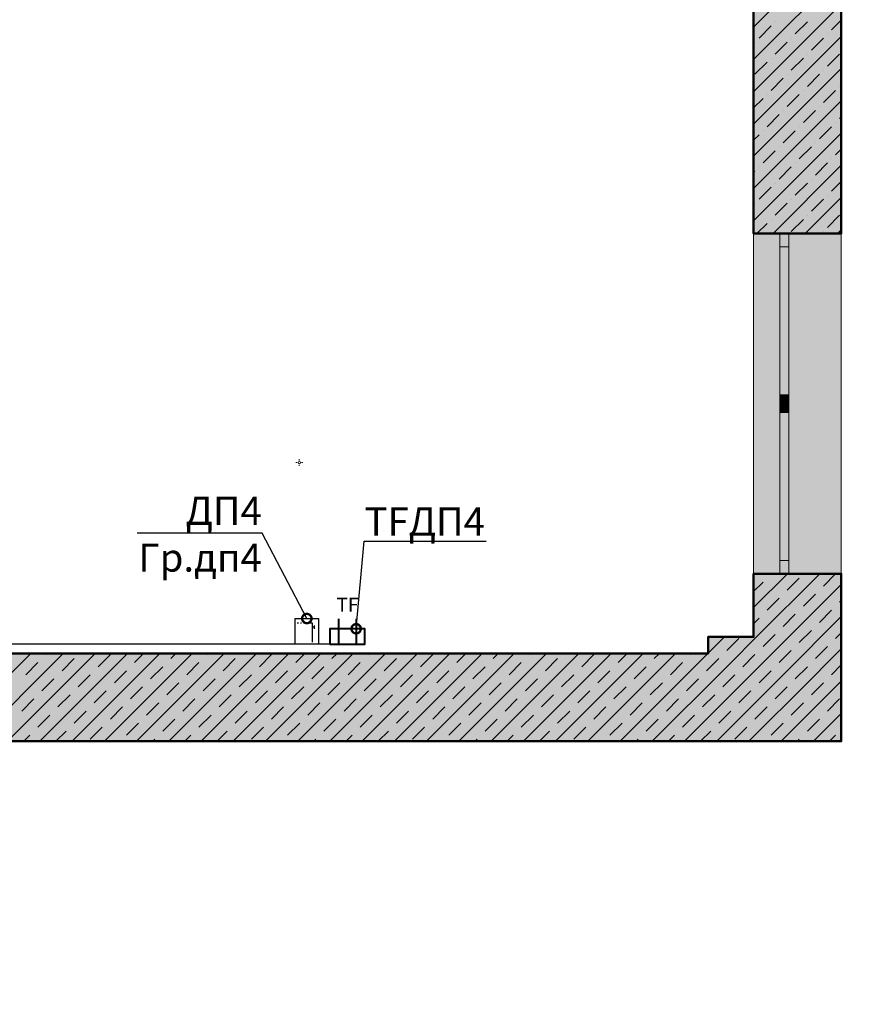
# Model space of a CAD drawing. Units: millimetres. Extents: x -256869 to 206220, y -274274 to -38044.
# Drawn here: x 36592 to 42778, y -108589 to -101404 of the extents above; entities that cross this region are included whole.
import ezdxf
from ezdxf import colors
from ezdxf.entities.mleader import LeaderData, LeaderLine
from ezdxf.math import Vec2, Vec3

# ---------------------------------------------------------------- set-up
doc = ezdxf.new("R2010")
doc.units = ezdxf.units.MM
doc.header["$LTSCALE"] = 25
doc.layers.add('PDF _Конструктив (несущие)', color=252, linetype='Continuous', true_color=0x696969)
doc.layers.add('Новый_1_Меблель подложка_Ном._пера__102', color=7, linetype='Continuous', lineweight=13, true_color=0xcccccc)
doc.layers.add('Таблетки', color=200, linetype='Continuous', lineweight=30)
doc.layers.add('ЭО_оборудование', color=6, linetype='Continuous', lineweight=40)
doc.layers.add('ЭОМ_схемы_текст', color=7, linetype='Continuous')
doc.styles.add('D-G', font='ariali.ttf')
doc.styles.add('ISOCPEUR', font='isocpeur.ttf', dxfattribs={"height": 250})
doc.styles.add('ГОСТ', font='mipgost.shx')

# ---------------------------------------------------------------- blocks, each defined once
blk = doc.blocks.new('ипи')
at = {"layer": 'PDF _Конструктив (несущие)', "color": 7, "lineweight": 50}
blk.add_lwpolyline([(13.5874, 6.3219), (13.741, 6.3219), (13.741, 7.4812), (13.5874, 7.4812), (13.5618, 7.4812), (13.4851, 7.4812), (13.4851, 6.3219), (13.5618, 6.3219)], close=True, dxfattribs=at)
at = {"layer": 'PDF _Конструктив (несущие)', "lineweight": 20}
for points in [[(13.4851, 6.9239), (13.741, 7.1798)], [(13.4851, 6.8298), (13.741, 7.0857)], [(13.4851, 6.7357), (13.741, 6.9916)], [(13.5008, 6.8926), (13.5361, 6.9279)], [(13.5478, 6.9396), (13.5478, 6.9396)], [(13.6066, 6.9044), (13.6419, 6.9396)], [(13.7125, 6.9161), (13.741, 6.9446)], [(13.4851, 6.6416), (13.741, 6.8975)], [(13.7007, 6.9044), (13.7007, 6.9044)], [(13.489, 6.8808), (13.489, 6.8808)], [(13.5478, 6.8455), (13.5831, 6.8808)], [(13.5949, 6.8926), (13.5949, 6.8926)], [(13.6537, 6.8573), (13.689, 6.8926)], [(13.6419, 6.8455), (13.6419, 6.8455)], [(13.7007, 6.8103), (13.736, 6.8455)], [(13.489, 6.7867), (13.5243, 6.822)], [(13.5361, 6.8338), (13.5361, 6.8338)], [(13.5949, 6.7985), (13.6302, 6.8338)], [(13.4851, 6.5475), (13.741, 6.8034)], [(13.5831, 6.7867), (13.5831, 6.7867)], [(13.6419, 6.7515), (13.6772, 6.7867)], [(13.689, 6.7985), (13.689, 6.7985)], [(13.5361, 6.7397), (13.5714, 6.775)], [(13.5243, 6.7279), (13.5243, 6.7279)], [(13.5831, 6.6926), (13.6184, 6.7279)], [(13.6302, 6.7397), (13.6302, 6.7397)], [(13.689, 6.7044), (13.7243, 6.7397)], [(13.736, 6.7515), (13.736, 6.7515)], [(13.4851, 6.6887), (13.5125, 6.7162)], [(13.4851, 6.4534), (13.741, 6.7093)], [(13.5243, 6.6338), (13.5596, 6.6691)], [(13.5714, 6.6809), (13.5714, 6.6809)], [(13.6302, 6.6456), (13.6655, 6.6809)], [(13.6772, 6.6926), (13.6772, 6.6926)], [(13.7243, 6.6456), (13.7243, 6.6456)], [(13.736, 6.6574), (13.741, 6.6623)], [(13.4851, 6.3593), (13.741, 6.6152)], [(13.4851, 6.5946), (13.5008, 6.6103)], [(13.5125, 6.6221), (13.5125, 6.6221)], [(13.5714, 6.5868), (13.6066, 6.6221)], [(13.6184, 6.6338), (13.6184, 6.6338)], [(13.6772, 6.5985), (13.7125, 6.6338)], [(13.6655, 6.5868), (13.6655, 6.5868)], [(13.5125, 6.528), (13.5478, 6.5633)], [(13.5596, 6.575), (13.5596, 6.575)], [(13.6184, 6.5397), (13.6537, 6.575)], [(13.7243, 6.5515), (13.741, 6.5682)], [(13.6066, 6.528), (13.6066, 6.528)], [(13.6655, 6.4927), (13.7007, 6.528)], [(13.7125, 6.5397), (13.7125, 6.5397)], [(13.4851, 6.5005), (13.489, 6.5044)], [(13.5008, 6.5162), (13.5008, 6.5162)], [(13.5418, 6.3219), (13.741, 6.5211)], [(13.5596, 6.4809), (13.5949, 6.5162)], [(13.5478, 6.4692), (13.5478, 6.4692)], [(13.6066, 6.4339), (13.6419, 6.4692)], [(13.6537, 6.4809), (13.6537, 6.4809)], [(13.7125, 6.4456), (13.741, 6.4741)], [(13.5008, 6.4221), (13.5361, 6.4574)], [(13.489, 6.4103), (13.489, 6.4103)], [(13.5478, 6.3751), (13.5831, 6.4103)], [(13.5949, 6.4221), (13.5949, 6.4221)], [(13.6358, 6.3219), (13.741, 6.427)], [(13.6537, 6.3868), (13.689, 6.4221)], [(13.7007, 6.4339), (13.7007, 6.4339)], [(13.4947, 6.3219), (13.5243, 6.3515)], [(13.5361, 6.3633), (13.5361, 6.3633)], [(13.5949, 6.328), (13.6302, 6.3633)], [(13.6419, 6.3751), (13.6419, 6.3751)], [(13.7007, 6.3398), (13.736, 6.3751)], [(13.689, 6.328), (13.689, 6.328)], [(13.7299, 6.3219), (13.741, 6.3329)], [(13.678, 5.329), (13.489, 5.1401), (13.4229, 5.0739), (13.4026, 5.0536)], [(13.5839, 5.329), (13.4851, 5.2302)], [(13.4898, 5.329), (13.4851, 5.3243)], [(13.5368, 5.329), (13.5361, 5.3283)], [(13.7243, 5.3283), (13.689, 5.293)], [(13.5125, 5.3047), (13.4851, 5.2772)], [(13.741, 5.2979), (13.532, 5.0889)], [(13.6184, 5.3165), (13.5831, 5.2812)], [(13.6655, 5.2694), (13.6302, 5.2342)], [(13.5596, 5.2577), (13.5243, 5.2224)], [(13.741, 5.2509), (13.736, 5.2459)], [(13.6066, 5.2106), (13.5714, 5.1753)], [(13.741, 5.2038), (13.5749, 5.0378)], [(13.7125, 5.2224), (13.6772, 5.1871)], [(13.5008, 5.1989), (13.4851, 5.1831)], [(13.3996, 5.1448), (13.3758, 5.1209), (13.352, 5.0971)], [(13.5478, 5.1518), (13.5125, 5.1165)], [(13.6537, 5.1636), (13.6184, 5.1283)], [(13.741, 5.1568), (13.7243, 5.1401)], [(13.442, 5.1401), (13.4067, 5.1048)], [(13.7007, 5.1165), (13.6655, 5.0813)], [(11.375, 5.0961), (11.1191, 4.8402)], [(11.4691, 5.0961), (11.2132, 4.8402)], [(11.5632, 5.0961), (11.3073, 4.8402)], [(11.6573, 5.0961), (11.4014, 4.8402)], [(11.4221, 5.0961), (11.4189, 5.093)], [(11.7514, 5.0961), (11.4955, 4.8402)], [(11.6071, 5.093), (11.5718, 5.0577)], [(11.8455, 5.0961), (11.5896, 4.8402)], [(11.7043, 5.0961), (11.6777, 5.0695)], [(11.9396, 5.0961), (11.6837, 4.8402)], [(12.0337, 5.0961), (11.7778, 4.8402)], [(11.7984, 5.0961), (11.7836, 5.0813)], [(12.1278, 5.0961), (11.8719, 4.8402)], [(11.8925, 5.0961), (11.8894, 5.093)], [(12.2219, 5.0961), (11.966, 4.8402)], [(12.0776, 5.093), (12.0423, 5.0577)], [(12.316, 5.0961), (12.0601, 4.8402)], [(12.1748, 5.0961), (12.1482, 5.0695)], [(12.4101, 5.0961), (12.1542, 4.8402)], [(12.5042, 5.0961), (12.2482, 4.8402)], [(12.2689, 5.0961), (12.254, 5.0813)], [(12.5982, 5.0961), (12.3423, 4.8402)], [(12.363, 5.0961), (12.3599, 5.093)], [(12.6923, 5.0961), (12.4364, 4.8402)], [(12.5481, 5.093), (12.5128, 5.0577)], [(12.7864, 5.0961), (12.5305, 4.8402)], [(12.6453, 5.0961), (12.6186, 5.0695)], [(12.8805, 5.0961), (12.6246, 4.8402)], [(12.9746, 5.0961), (12.7187, 4.8402)], [(12.7394, 5.0961), (12.7245, 5.0813)], [(13.0687, 5.0961), (12.8128, 4.8402)], [(12.8335, 5.0961), (12.8303, 5.093)], [(13.1628, 5.0961), (12.9069, 4.8402)], [(13.0186, 5.093), (12.9832, 5.0577)], [(13.2569, 5.0961), (13.001, 4.8402)], [(13.1158, 5.0961), (13.0891, 5.0695)], [(13.351, 5.0961), (13.0951, 4.8402)], [(13.2099, 5.0961), (13.195, 5.0813)], [(13.304, 5.0961), (13.3008, 5.093)], [(13.489, 5.093), (13.4537, 5.0577)], [(13.532, 5.0889), (13.4699, 5.0268), (13.4537, 5.0107)], [(13.5949, 5.1048), (13.5596, 5.0695)], [(13.741, 5.1097), (13.6179, 4.9867)], [(11.3954, 5.0695), (11.3601, 5.0342)], [(11.5012, 5.0813), (11.466, 5.046)], [(11.8659, 5.0695), (11.8306, 5.0342)], [(11.9718, 5.0813), (11.9364, 5.046)], [(12.3364, 5.0695), (12.3011, 5.0342)], [(12.4422, 5.0813), (12.4069, 5.046)], [(12.8068, 5.0695), (12.7716, 5.0342)], [(12.9127, 5.0813), (12.8774, 5.046)], [(13.2773, 5.0695), (13.242, 5.0342)], [(13.377, 5.0751), (13.3479, 5.046)], [(13.3832, 5.0813), (13.377, 5.0751)], [(13.741, 5.0627), (13.7125, 5.0342)], [(11.5483, 5.0342), (11.513, 4.9989)], [(11.6542, 5.046), (11.6189, 5.0107)], [(11.76, 5.0577), (11.7247, 5.0224)], [(12.0188, 5.0342), (11.9835, 4.9989)], [(12.1246, 5.046), (12.0893, 5.0107)], [(12.2305, 5.0577), (12.1952, 5.0224)], [(12.4893, 5.0342), (12.454, 4.9989)], [(12.5951, 5.046), (12.5598, 5.0107)], [(12.701, 5.0577), (12.6657, 5.0224)], [(12.9597, 5.0342), (12.9245, 4.9989)], [(13.0656, 5.046), (13.0303, 5.0107)], [(13.1714, 5.0577), (13.1362, 5.0224)], [(13.4026, 5.0536), (13.1892, 4.8402)], [(13.4281, 5.0322), (13.3949, 4.9989)], [(13.4302, 5.0342), (13.4281, 5.0322)], [(13.5361, 5.046), (13.5008, 5.0107)], [(13.5749, 5.0378), (13.5169, 4.9798), (13.5048, 4.9677)], [(13.6419, 5.0577), (13.6066, 5.0224)], [(11.4425, 5.0224), (11.4071, 4.9872)], [(11.8071, 5.0107), (11.7718, 4.9754)], [(11.9129, 5.0224), (11.8777, 4.9872)], [(12.2775, 5.0107), (12.2423, 4.9754)], [(12.3834, 5.0224), (12.3481, 4.9872)], [(12.748, 5.0107), (12.7127, 4.9754)], [(12.8539, 5.0224), (12.8186, 4.9872)], [(13.2185, 5.0107), (13.1832, 4.9754)], [(13.4537, 5.0107), (13.2833, 4.8402)], [(13.3244, 5.0224), (13.2891, 4.9872)], [(13.689, 5.0107), (13.6537, 4.9754)], [(13.741, 5.0156), (13.6609, 4.9355)], [(11.4895, 4.9754), (11.4542, 4.9401)], [(11.5953, 4.9872), (11.5601, 4.9519)], [(11.7012, 4.9989), (11.6659, 4.9636)], [(11.96, 4.9754), (11.9247, 4.9401)], [(12.0658, 4.9872), (12.0305, 4.9519)], [(12.1717, 4.9989), (12.1364, 4.9636)], [(12.4305, 4.9754), (12.3952, 4.9401)], [(12.5363, 4.9872), (12.501, 4.9519)], [(12.6421, 4.9989), (12.6069, 4.9636)], [(12.9009, 4.9754), (12.8656, 4.9401)], [(13.0068, 4.9872), (12.9715, 4.9519)], [(13.1127, 4.9989), (13.0773, 4.9636)], [(13.3714, 4.9754), (13.3361, 4.9401)], [(13.4773, 4.9872), (13.442, 4.9519)], [(13.5831, 4.9989), (13.5478, 4.9636)], [(13.6179, 4.9866), (13.564, 4.9327), (13.556, 4.9247)], [(11.3836, 4.9636), (11.3484, 4.9283)], [(11.7482, 4.9519), (11.713, 4.9166)], [(11.8541, 4.9636), (11.8188, 4.9283)], [(12.2187, 4.9519), (12.1834, 4.9166)], [(12.3246, 4.9636), (12.2893, 4.9283)], [(12.6892, 4.9519), (12.6539, 4.9166)], [(12.7951, 4.9636), (12.7598, 4.9283)], [(13.1597, 4.9519), (13.1244, 4.9166)], [(13.2655, 4.9636), (13.2303, 4.9283)], [(13.5048, 4.9677), (13.3774, 4.8402)], [(13.6302, 4.9519), (13.5949, 4.9166)], [(13.736, 4.9636), (13.7007, 4.9283)], [(11.4307, 4.9166), (11.3954, 4.8813)], [(11.5366, 4.9283), (11.5012, 4.8931)], [(11.6424, 4.9401), (11.6071, 4.9048)], [(11.9012, 4.9166), (11.8659, 4.8813)], [(12.007, 4.9283), (11.9718, 4.8931)], [(12.1129, 4.9401), (12.0776, 4.9048)], [(12.3716, 4.9166), (12.3364, 4.8813)], [(12.4775, 4.9283), (12.4422, 4.8931)], [(12.5834, 4.9401), (12.5481, 4.9048)], [(12.8421, 4.9166), (12.8068, 4.8813)], [(12.948, 4.9283), (12.9127, 4.8931)], [(13.0538, 4.9401), (13.0186, 4.9048)], [(13.3126, 4.9166), (13.2773, 4.8813)], [(13.4184, 4.9283), (13.3832, 4.8931)], [(13.556, 4.9247), (13.4715, 4.8402)], [(13.5243, 4.9401), (13.489, 4.9048)], [(13.6609, 4.9355), (13.611, 4.8857), (13.6071, 4.8818)], [(13.741, 4.9215), (13.7038, 4.8844)], [(11.6894, 4.8931), (11.6542, 4.8578)], [(11.7953, 4.9048), (11.76, 4.8695)], [(12.1599, 4.8931), (12.1246, 4.8578)], [(12.2658, 4.9048), (12.2305, 4.8695)], [(12.6304, 4.8931), (12.5951, 4.8578)], [(12.7362, 4.9048), (12.701, 4.8695)], [(13.1009, 4.8931), (13.0656, 4.8578)], [(13.2068, 4.9048), (13.1714, 4.8695)], [(13.5714, 4.8931), (13.5361, 4.8578)], [(13.6772, 4.9048), (13.6419, 4.8695)], [(11.3719, 4.8578), (11.3543, 4.8402)], [(11.4777, 4.8695), (11.4484, 4.8402)], [(11.5836, 4.8813), (11.5483, 4.846)], [(11.8423, 4.8578), (11.8248, 4.8402)], [(11.9482, 4.8695), (11.9189, 4.8402)], [(12.0541, 4.8813), (12.0188, 4.846)], [(12.3128, 4.8578), (12.2953, 4.8402)], [(12.4187, 4.8695), (12.3894, 4.8402)], [(12.5245, 4.8813), (12.4893, 4.846)], [(12.7833, 4.8578), (12.7658, 4.8402)], [(12.8892, 4.8695), (12.8599, 4.8402)], [(12.995, 4.8813), (12.9597, 4.846)], [(13.2538, 4.8578), (13.2362, 4.8402)], [(13.3596, 4.8695), (13.3303, 4.8402)], [(13.4655, 4.8813), (13.4302, 4.846)], [(13.6071, 4.8818), (13.5656, 4.8402)], [(13.7038, 4.8844), (13.6597, 4.8402)], [(13.7243, 4.8578), (13.7067, 4.8402)], [(11.7365, 4.846), (11.7307, 4.8402)], [(12.207, 4.846), (12.2012, 4.8402)], [(12.6775, 4.846), (12.6717, 4.8402)], [(13.1479, 4.846), (13.1421, 4.8402)], [(13.6184, 4.846), (13.6126, 4.8402)]]:
    blk.add_lwpolyline(points, dxfattribs=at)
at = {"layer": 'PDF _Конструктив (несущие)', "color": 7, "lineweight": 13}
for points in [[(13.4851, 5.329), (13.4851, 6.3219), (13.5618, 6.3219), (13.5874, 6.3219), (13.5618, 6.3219), (13.5618, 6.2835), (13.5874, 6.2835), (13.5874, 6.3219), (13.741, 6.3219), (13.741, 5.329), (13.5874, 5.329), (13.5618, 5.329)], [(13.5618, 5.8255), (13.5618, 5.8511), (13.5874, 5.8511), (13.5874, 5.8255), (13.5874, 5.7999), (13.5618, 5.7999)], [(13.5618, 5.329), (13.5618, 5.3674), (13.5874, 5.3674), (13.5874, 5.329)]]:
    blk.add_lwpolyline(points, close=True, dxfattribs=at)
for points in [[(13.5618, 5.8511), (13.5618, 6.2835)], [(13.5874, 6.2835), (13.5874, 5.8511)], [(13.5618, 5.3674), (13.5618, 5.7999)], [(13.5874, 5.7999), (13.5874, 5.3674)]]:
    blk.add_lwpolyline(points, dxfattribs=at)
at = {"layer": 'PDF _Конструктив (несущие)', "color": 7, "lineweight": 50}
blk.add_lwpolyline([(10.3707, 4.8402), (13.6565, 4.8402), (13.741, 4.8402), (13.741, 5.329), (13.5874, 5.329), (13.5618, 5.329), (13.4851, 5.329), (13.4851, 5.1448), (13.352, 5.1448), (13.352, 5.0961), (10.3707, 5.0961), (10.3707, 5.0833), (9.3573, 5.0833), (9.3573, 5.155), (8.8915, 5.155), (8.8915, 5.0961)], dxfattribs=at)
at = {"layer": 'PDF _Конструктив (несущие)', "color": 8, "lineweight": 0, "true_color": 0x7e7e7e, "transparency": 33554559}
for points in [[(13.741, 7.4812), (13.741, 6.3219), (13.4851, 7.4812), (13.4851, 6.3219)], [(13.4851, 5.1448), (13.4851, 5.329), (13.741, 4.8402), (13.741, 5.329)], [(13.6565, 4.8402), (13.352, 5.0961), (13.352, 5.1448)], [(13.6565, 4.8402), (13.352, 5.1448), (13.741, 4.8402), (13.4851, 5.1448)], [(10.3707, 4.8402), (10.3707, 5.0961), (13.6565, 4.8402), (13.352, 5.0961)]]:
    blk.add_solid(points, dxfattribs=at)
at = {"layer": 'PDF _Конструктив (несущие)', "color": 7, "lineweight": 0, "true_color": 0xffffff, "transparency": 33554559}
for points in [[(13.741, 5.329), (13.4851, 5.329), (13.741, 6.3219), (13.4851, 6.3219)], [(13.5874, 6.3219), (13.5618, 6.3219), (13.5874, 6.2835), (13.5618, 6.2835)], [(13.5874, 6.2835), (13.5618, 6.2835), (13.5874, 5.8511), (13.5618, 5.8511)], [(13.5618, 5.8255), (13.5874, 5.8255), (13.5618, 5.8511), (13.5874, 5.8511)], [(13.5874, 5.8255), (13.5618, 5.8255), (13.5874, 5.7999), (13.5618, 5.7999)], [(13.5874, 5.7999), (13.5618, 5.7999), (13.5874, 5.3674), (13.5618, 5.3674)], [(13.5618, 5.329), (13.5874, 5.329), (13.5618, 5.3674), (13.5874, 5.3674)]]:
    blk.add_solid(points, dxfattribs=at)
blk = doc.blocks.new('Утечка воды')
at = {"layer": 'Таблетки', "color": 152, "ltscale": 3, "true_color": 0x2776bb}
for p, q in [((125.9, -32.3), (25.1, -32.3)), ((25.1, -32.3), (25.1, -44.8)), ((55, -20.1), (37.6, -20.1)), ((46.3, -20.1), (46.3, -32.3)), ((25.1, -55.7), (25.1, -62)), ((25.1, -72.9), (25.1, -79.1)), ((25.1, -90), (25.1, -96.3)), ((25.1, -107.2), (25.1, -113.4))]:
    blk.add_line(p, q, dxfattribs=at)
blk.add_lwpolyline([(0, 0), (137.3, 0), (137.3, -123.5), (0, -123.5)], close=True, dxfattribs=at)
blk = doc.blocks.new('_DotSmall')
at = {"color": 0, "linetype": 'ByBlock', "const_width": 0.5}
blk.add_lwpolyline([(-0.0625, 0, 1), (0.0625, 0, 1)], format="xyb", close=True, dxfattribs=at)
blk = doc.blocks.new('*U93')
blk.add_line((-1.5, 0), (1.5, 0))
at = {"layer": 'ЭО_оборудование', "ltscale": 100}
for p, q in [((-1.25, 3.63), (-1.25, 0)), ((1.25, 3.63), (1.25, 0)), ((-2.5, 0), (2.5, 0)), ((-1.5, 0), (1.5, 0))]:
    blk.add_line(p, q, dxfattribs=at)
blk.add_lwpolyline([(-2.5, 0), (2.5, 0), (2.5, 2.2), (-2.5, 2.2)], close=True, dxfattribs=at)
at = {"insert": (0, 4), "char_height": 2, "width": 3.3255, "attachment_point": 8, "style": 'D-G'}
blk.add_mtext('TF', dxfattribs=at)

msp = doc.modelspace()

# ---------------------------------------------------------------- linework, layer by layer
at = {"color": 5, "lineweight": 30}
msp.add_line((38855.5, -105961.6), (35034.8, -105961.6), dxfattribs=at)
at = {"layer": 'Новый_1_Меблель подложка_Ном._пера__102', "color": 254, "linetype": 'Continuous', "lineweight": 13, "true_color": 0xcccccc}
for points in [[(38617.7, -104636.3), (38617.7, -104636.3), (38608.5, -104636.3), (38608.5, -104636.3)], [(38632.8, -104621.3), (38632.8, -104621.3), (38632.8, -104611.5), (38632.8, -104611.5)], [(38632.8, -104651.4), (38632.8, -104651.4), (38632.8, -104660.6), (38632.8, -104660.6)], [(38647.8, -104636.3), (38647.8, -104636.3), (38657.7, -104636.3), (38657.7, -104636.3)]]:
    msp.add_open_spline(points, degree=3, dxfattribs=at)
msp.add_open_spline([(38633.1, -104645.6), (38628.1, -104645.6), (38624.1, -104641.6), (38624.1, -104636.6), (38624.1, -104631.7), (38628.1, -104627.7), (38633.1, -104627.7), (38638, -104627.7), (38642, -104631.7), (38642, -104636.6), (38642, -104641.6), (38638, -104645.6), (38633.1, -104645.6)], degree=3, knots=[0, 0, 0, 0, 1, 1, 1, 2, 2, 2, 3, 3, 3, 4, 4, 4, 4], dxfattribs=at)
at = {"layer": 'Таблетки', "color": 6, "ltscale": 3}
msp.add_lwpolyline([(38772.1, -105774), (38772.1, -105961.6), (38603.3, -105961.6), (38603.3, -105774)], close=True, dxfattribs=at)
msp.add_lwpolyline([(38772.1, -105774), (38772.1, -105961.6), (38603.3, -105961.6), (38603.3, -105774)], close=True, dxfattribs=at)

# ---------------------------------------------------------------- block references
at = {"color": 1, "lineweight": 30, "xscale": 2500, "yscale": 2500, "zscale": 2500}
msp.add_blockref('ипи', (8235.9, -118769.6), dxfattribs=at)
at = {"layer": 'ЭО_оборудование', "xscale": 51.23086348833912, "yscale": 51.23086348833912, "zscale": 51.23086348833912, "rotation": 359.9839647388504}
msp.add_blockref('*U93', (38983.5, -105961.7), dxfattribs=at)
at = {"layer": 'ЭО_оборудование', "color": 2, "xscale": 1.366156359689043, "yscale": 1.366156359689043, "zscale": 1.366156359689043, "rotation": 270}
msp.add_blockref('Утечка воды', (38772.1, -105774), dxfattribs=at)

# ---------------------------------------------------------------- texts
at = {"char_height": 250, "width": 2027.877, "attachment_point": 4, "line_spacing_factor": 0.75, "style": 'ГОСТ'}
for insert in [(-50436, -107996.9), (-3736.3, -108146.9)]:
    msp.add_mtext('\\pi241.62;Обозначение  \\P\\pi478.22;на плане{\\H1.4167x; }', dxfattribs=dict(at, insert=insert))

# ---------------------------------------------------------------- leaders
at = {"layer": 'ЭОМ_схемы_текст'}
ml = msp.add_multileader_mtext('Standard', dxfattribs=at)
ml.set_content('ДП4\\PГр.дп4', color=256, style='ISOCPEUR')
ml.set_leader_properties()
ml.set_arrow_properties(name='DOTSMALL')
ml.build(insert=Vec2(0, 0))
ml.multileader.update_dxf_attribs({"text_left_attachment_type": 6, "text_right_attachment_type": 6, "dogleg_length": 0.36, "arrow_head_size": 136.6})
ctx = ml.context
ctx.base_point, ctx.char_height, ctx.arrow_head_size, ctx.plane_origin = Vec3(37598.6, -105151.9), 204.92, 136.6, Vec3(39887.4, -99085.8)
ctx.left_attachment, ctx.right_attachment, ctx.text_align_type = 6, 6, 2
notes = []
notes.append((ctx, [(1, (1, 1, 0), (38361.1, -105151.9), (-1, 0), 0.36, [(1, [(38687.7, -105774)], 0, [])])]))
ctx.mtext.insert, ctx.mtext.alignment, ctx.mtext.flow_direction = Vec3(38358.8, -104885.5), 3, 5
ml = msp.add_multileader_mtext('Standard', dxfattribs=at)
ml.set_content('TFДП4', color=256, style='ISOCPEUR')
ml.set_leader_properties()
ml.set_arrow_properties(name='DOTSMALL')
ml.build(insert=Vec2(0, 0))
ml.multileader.update_dxf_attribs({"text_left_attachment_type": 6, "text_right_attachment_type": 6, "dogleg_length": 0.36, "arrow_head_size": 136.6})
ctx = ml.context
ctx.base_point, ctx.char_height, ctx.arrow_head_size, ctx.plane_origin = Vec3(39107.2, -105209.4), 204.92, 136.6, Vec3(42059.1, -100996.2)
ctx.left_attachment, ctx.right_attachment = 6, 6
notes.append((ctx, [(0, (1, 1, 0), (39106.8, -105209.4), (1, 0), 0.36, [(1, [(39047.6, -105848.8)], 0, [])])]))
ctx.mtext.insert, ctx.mtext.flow_direction = Vec3(39109.2, -104963.5), 5
for ctx, leaders in notes:
    for number, flags, end, landing, length, lines in leaders:
        leader = LeaderData()
        leader.index, (leader.has_last_leader_line, leader.has_dogleg_vector, leader.attachment_direction) = number, flags
        leader.last_leader_point, leader.dogleg_vector, leader.dogleg_length = Vec3(end), Vec3(landing), length
        for number, points, colour, breaks in lines:
            line = LeaderLine()
            line.index, line.vertices, line.color, line.breaks = number, Vec3.list(points), colors.encode_raw_color(colour), breaks
            leader.lines.append(line)
        ctx.leaders.append(leader)

doc.saveas('drawing.dxf')
